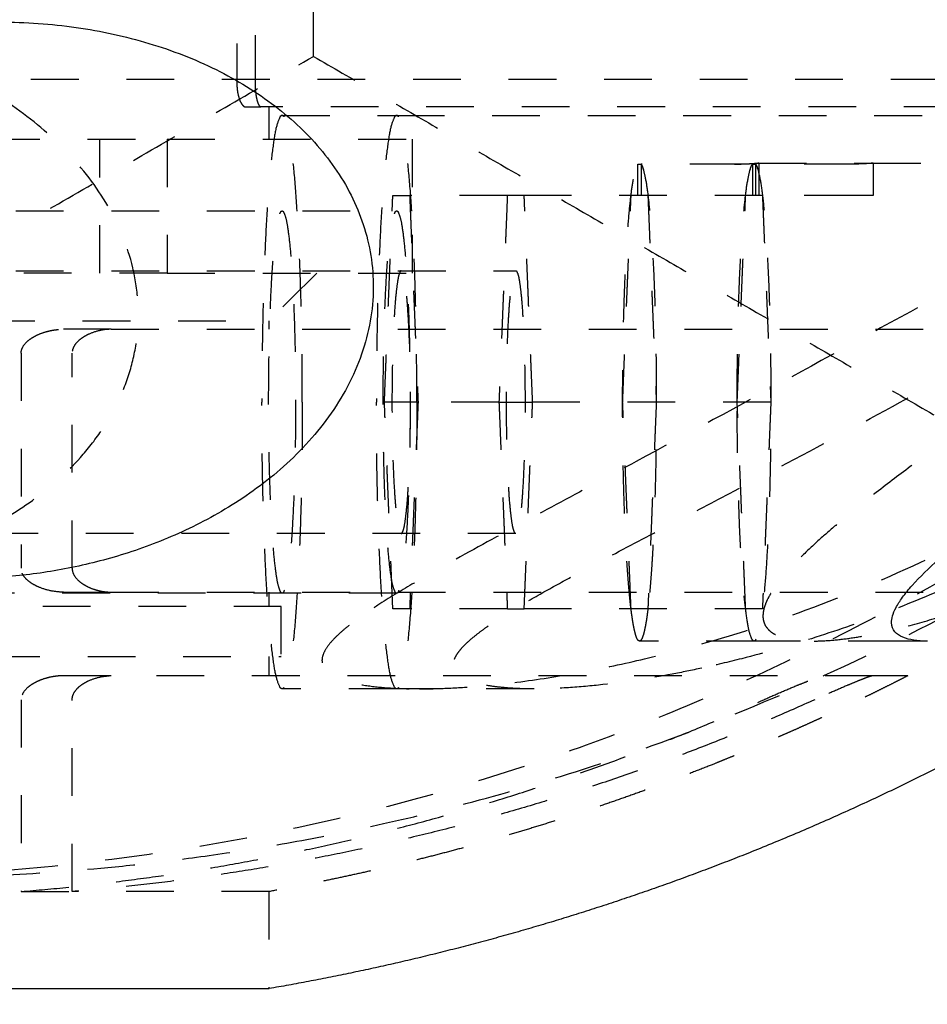
# Model space of a CAD drawing. Units: centimetres. Extents: x -420 to 280, y -263 to 214.
# Drawn here: x 131 to 134, y -10 to -6 of the extents above; entities that cross this region are included whole.
import ezdxf

# ---------------------------------------------------------------- set-up
doc = ezdxf.new("R2010")
doc.units = ezdxf.units.CM
doc.linetypes.add('Przerywane', pattern=[1, 0.5, -0.5])
doc.linetypes.add('Ukryte', pattern=[0.4, 0.2, -0.2])
for name, color, linetype, true_color in [('Domyslna', 7, 'Continuous', 0x000000), ('Make2D$Adnotacja', 7, 'Continuous', 0x000000), ('Make2D$Ukryte$Krzywe', 7, 'Ukryte', 0x8c8c8c), ('Make2D$Widoczne$Krzywe', 7, 'Continuous', 0x000000)]:
    doc.layers.add(name, color=color, linetype=linetype, true_color=true_color)
doc.styles.add('Arial Normalny', font='arial.ttf')
doc.dimstyles.new('Domyślny', dxfattribs={"dimscale": 1.1, "dimtxt": 20, "dimasz": 10, "dimexe": 5, "dimexo": 5, "dimgap": 2.5, "dimtad": 1, "dimtoh": 1, "dimdec": 0, "dimzin": 1, "dimdsep": 46, "dimtxsty": 'Arial Normalny', "dimcen": 5, "dimazin": 1, "dimtfac": 1, "dimtdec": 4, "dimtix": 1, "dimtofl": 0, "dimtmove": 1, "dimatfit": 3, "dimfxl": 10, "dimtolj": 1, "dimtzin": 1, "dimarcsym": 0})

# ---------------------------------------------------------------- blocks, each defined once
blk = doc.blocks.new('*D2')
at = {"layer": 'Defpoints', "color": 0}
for p in [(271.665, 30.959), (121.665, -35.1307), (271.665, -35.1307)]:
    blk.add_point(p, dxfattribs=at)
at = {"layer": 'Make2D$Adnotacja', "color": 0, "lineweight": -2}
for p, q in [((121.665, -29.6307), (121.665, 36.459)), ((271.665, -29.6307), (271.665, 36.459)), ((132.665, 30.959), (260.665, 30.959))]:
    blk.add_line(p, q, dxfattribs=at)
at = {"layer": 'Make2D$Adnotacja', "color": 0}
for points in [[(132.665, 32.7924), (132.665, 29.1257), (121.665, 30.959)], [(260.665, 29.1257), (260.665, 32.7924), (271.665, 30.959)]]:
    blk.add_solid(points, dxfattribs=at)
at = {"layer": 'Make2D$Adnotacja', "color": 0, "insert": (196.665, 39.3245), "char_height": 11, "attachment_point": 5, "style": 'Arial Normalny'}
blk.add_mtext('\\A1;150', dxfattribs=at)
blk = doc.blocks.new('*D5')
at = {"layer": 'Defpoints', "color": 0}
for p in [(-353.9698, 209.2275), (246.52, 209.2275), (246.52, -257.0271)]:
    blk.add_point(p, dxfattribs=at)
at = {"layer": 'Make2D$Adnotacja', "color": 0, "lineweight": -2}
for p, q in [((-353.9698, 203.7275), (-353.9698, -262.5271)), ((246.52, 203.7275), (246.52, -262.5271)), ((-342.9698, -257.0271), (235.52, -257.0271))]:
    blk.add_line(p, q, dxfattribs=at)
at = {"layer": 'Make2D$Adnotacja', "color": 0}
for points in [[(-342.9698, -255.1938), (-342.9698, -258.8605), (-353.9698, -257.0271)], [(235.52, -258.8605), (235.52, -255.1938), (246.52, -257.0271)]]:
    blk.add_solid(points, dxfattribs=at)
at = {"layer": 'Make2D$Adnotacja', "color": 0, "insert": (-53.7249, -248.6616), "char_height": 11, "attachment_point": 5, "style": 'Arial Normalny'}
blk.add_mtext('\\A1;600', dxfattribs=at)
blk = doc.blocks.new('*D9')
at = {"layer": 'Defpoints', "color": 0}
for p in [(271.665, 30.959), (121.665, -35.1307), (271.665, -35.1307)]:
    blk.add_point(p, dxfattribs=at)
at = {"layer": 'Domyslna', "color": 0, "lineweight": -2}
for p, q in [((121.665, -29.6307), (121.665, 36.459)), ((271.665, -29.6307), (271.665, 36.459)), ((132.665, 30.959), (260.665, 30.959))]:
    blk.add_line(p, q, dxfattribs=at)
at = {"layer": 'Domyslna', "color": 0}
for points in [[(132.665, 32.7924), (132.665, 29.1257), (121.665, 30.959)], [(260.665, 29.1257), (260.665, 32.7924), (271.665, 30.959)]]:
    blk.add_solid(points, dxfattribs=at)
at = {"layer": 'Domyslna', "color": 0, "insert": (196.665, 39.3245), "char_height": 11, "attachment_point": 5, "style": 'Arial Normalny'}
blk.add_mtext('\\A1;150', dxfattribs=at)
blk = doc.blocks.new('*D12')
at = {"layer": 'Defpoints', "color": 0}
for p in [(-353.9698, 209.2275), (246.52, 209.2275), (246.52, -257.0271)]:
    blk.add_point(p, dxfattribs=at)
at = {"layer": 'Domyslna', "color": 0, "lineweight": -2}
for p, q in [((-353.9698, 203.7275), (-353.9698, -262.5271)), ((246.52, 203.7275), (246.52, -262.5271)), ((-342.9698, -257.0271), (235.52, -257.0271))]:
    blk.add_line(p, q, dxfattribs=at)
at = {"layer": 'Domyslna', "color": 0}
for points in [[(-342.9698, -255.1938), (-342.9698, -258.8605), (-353.9698, -257.0271)], [(235.52, -258.8605), (235.52, -255.1938), (246.52, -257.0271)]]:
    blk.add_solid(points, dxfattribs=at)
at = {"layer": 'Domyslna', "color": 0, "insert": (-53.7249, -248.6616), "char_height": 11, "attachment_point": 5, "style": 'Arial Normalny'}
blk.add_mtext('\\A1;600', dxfattribs=at)

msp = doc.modelspace()

# ---------------------------------------------------------------- linework, layer by layer
at = {"layer": 'Make2D$Ukryte$Krzywe', "color": 18, "lineweight": -3, "true_color": 0x000000}
for points in [[(131.74, -5.7244), (131.74, 0.1098), (131.74, 5.944)], [(126.4829, -8.7595), (129.1115, -7.242), (131.74, -5.7244)], [(131.74, -5.7244), (133.671, -6.8392), (135.6019, -7.954)]]:
    msp.add_open_spline(points, degree=2, dxfattribs=at)
at = {"layer": 'Make2D$Ukryte$Krzywe', "color": 1, "lineweight": -3, "true_color": 0xff0000}
for points, degree in [([(131.4195, -5.2708), (131.4195, -5.5535), (131.4195, -5.8362)], 2), ([(131.4971, -5.8362), (131.4971, -5.5535), (131.4971, -5.2708)], 2), ([(137.2123, -5.9362), (134.3665, -5.9362), (131.5208, -5.9362)], 2), ([(131.5538, -5.9362), (131.5538, -6.0037), (131.5538, -6.0712)], 2), ([(131.609, -5.9712), (131.8487, -5.9712), (132.0883, -5.9712)], 2), ([(132.0886, -5.9712), (134.3295, -5.9712), (136.5705, -5.9712)], 2), ([(129.9948, -6.0712), (130.5613, -6.0712), (131.1278, -6.0712)], 2), ([(130.8457, -6.6312), (130.8457, -6.3512), (130.8457, -6.0712)], 2), ([(131.1278, -6.0712), (131.1278, -6.3512), (131.1278, -6.6312)], 2), ([(132.1538, -6.0712), (132.1538, -6.3512), (132.1538, -6.6312)], 2), ([(133.0989, -6.3062), (133.0989, -6.2407), (133.0989, -6.1752)], 2), ([(133.0989, -6.1752), (133.1056, -6.1752), (133.1123, -6.1752)], 2), ([(133.5163, -6.1762), (133.3143, -6.1762), (133.1123, -6.1762)], 2), ([(133.1123, -6.1762), (133.1123, -6.2412), (133.1123, -6.3062)], 2), ([(133.5778, -6.1762), (133.5778, -6.2412), (133.5778, -6.3062)], 2), ([(133.5778, -6.1762), (133.5844, -6.1762), (133.5909, -6.1762)], 2), ([(133.9952, -6.1752), (133.7932, -6.1752), (133.5912, -6.1752)], 2), ([(133.5912, -6.1764), (133.5912, -6.2413), (133.5912, -6.3062)], 2), ([(133.6046, -6.1712), (133.6046, -6.2387), (133.6046, -6.3062)], 2), ([(133.6047, -6.1712), (133.8441, -6.1712), (134.0836, -6.1712)], 2), ([(134.0835, -6.1712), (135.4658, -6.1712), (136.8482, -6.1712)], 2), ([(134.0835, -6.1712), (134.0835, -6.2387), (134.0835, -6.3062)], 2), ([(132.0373, -7.1712), (132.0549, -6.7387), (132.0725, -6.3062)], 2), ([(132.0725, -6.3062), (132.1078, -6.3062), (132.143, -6.3062)], 2), ([(132.143, -6.3062), (132.1606, -6.7387), (132.1782, -7.1712)], 2), ([(132.552, -6.3062), (132.3475, -6.3062), (132.143, -6.3062)], 2), ([(132.5521, -6.3062), (132.5345, -6.7387), (132.5169, -7.1712)], 2), ([(132.6226, -6.3062), (132.5873, -6.3062), (132.5521, -6.3062)], 2), ([(132.6578, -7.1712), (132.6402, -6.7387), (132.6226, -6.3062)], 2), ([(133.6201, -6.3062), (133.1213, -6.3062), (132.6226, -6.3062)], 2), ([(133.0348, -7.1712), (133.0524, -6.7387), (133.0701, -6.3062)], 2), ([(133.1405, -6.3062), (133.1581, -6.7387), (133.1757, -7.1712)], 2), ([(133.5144, -7.1707), (133.532, -6.7384), (133.5496, -6.3062)], 2), ([(133.6201, -6.3062), (133.6377, -6.7387), (133.6553, -7.1712)], 2), ([(133.9952, -6.3062), (133.8076, -6.3062), (133.6201, -6.3062)], 2), ([(130.0943, -6.3712), (131.0914, -6.3712), (132.0886, -6.3712)], 2), ([(131.1278, -6.6312), (130.5613, -6.6312), (129.9948, -6.6312)], 2), ([(130.0941, -6.6212), (131.3407, -6.6212), (132.5873, -6.6212)], 2), ([(131.7538, -6.6312), (131.6871, -6.6978), (131.6204, -6.7645), (131.5538, -6.8312)], 3), ([(131.5538, -6.8312), (131.5538, -6.8488), (131.5538, -6.8664)], 2), ([(130.8934, -6.8664), (133.5706, -6.8664), (136.2478, -6.8664)], 2), ([(130.5162, -6.9664), (130.5162, -7.4164), (130.5162, -7.8664)], 2), ([(130.7299, -7.8664), (130.7299, -7.4164), (130.7299, -6.9664)], 2), ([(132.0725, -8.0362), (132.0549, -7.6037), (132.0373, -7.1712)], 2), ([(132.178, -7.1712), (132.1077, -7.1712), (132.0373, -7.1712)], 2), ([(132.1782, -7.1712), (132.1606, -7.6037), (132.143, -8.0362)], 2), ([(132.5167, -7.1712), (132.3475, -7.1712), (132.1782, -7.1712)], 2), ([(132.5169, -7.1712), (132.5345, -7.6037), (132.5521, -8.0362)], 2), ([(132.5169, -7.1712), (132.5873, -7.1712), (132.6577, -7.1712)], 2), ([(132.6226, -8.0362), (132.6402, -7.6037), (132.6578, -7.1712)], 2), ([(133.6553, -7.1712), (133.1565, -7.1712), (132.6578, -7.1712)], 2), ([(133.07, -8.0361), (133.0524, -7.6036), (133.0348, -7.1712)], 2), ([(133.1757, -7.1712), (133.1581, -7.6037), (133.1405, -8.0362)], 2), ([(133.5496, -8.0362), (133.532, -7.6037), (133.5144, -7.1712)], 2), ([(133.6553, -7.1712), (133.6377, -7.6037), (133.6201, -8.0362)], 2), ([(132.5873, -7.7212), (131.3404, -7.7212), (130.0936, -7.7212)], 2), ([(132.0886, -7.9712), (131.0911, -7.9712), (130.0936, -7.9712)], 2), ([(130.8934, -7.9664), (132.8152, -7.9664), (134.7371, -7.9664)], 2), ([(131.5538, -7.9664), (131.5538, -7.9963), (131.5538, -8.0262)], 2), ([(131.6038, -8.0262), (131.6038, -8.1312), (131.6038, -8.2362)], 2), ([(132.143, -8.0362), (132.1078, -8.0362), (132.0725, -8.0362)], 2), ([(132.5523, -8.0362), (132.3476, -8.0362), (132.143, -8.0362)], 2), ([(132.5521, -8.0362), (132.5873, -8.0362), (132.6226, -8.0362)], 2), ([(133.6201, -8.0362), (133.1213, -8.0362), (132.6226, -8.0362)], 2), ([(133.5848, -8.1712), (133.345, -8.1712), (133.1053, -8.1712)], 2), ([(134.1796, -8.1712), (133.8822, -8.1712), (133.5848, -8.1712)], 2), ([(131.5538, -8.2362), (131.5538, -8.2763), (131.5538, -8.3164)], 2), ([(134.0829, -8.3164), (132.4882, -8.3164), (130.8934, -8.3164)], 2), ([(132.088, -8.3712), (131.8485, -8.3712), (131.609, -8.3712)], 2), ([(132.6639, -8.3712), (132.3763, -8.3712), (132.0886, -8.3712)], 2), ([(130.5162, -8.4164), (130.5162, -8.8179), (130.5162, -9.2195)], 2), ([(130.7299, -9.2195), (130.7299, -8.8179), (130.7299, -8.4164)], 2), ([(131.5538, -9.2195), (131.5538, -9.4225), (131.5538, -9.6256)], 2)]:
    msp.add_open_spline(points, degree=degree, dxfattribs=at)
for points, knots in [([(129.637, -7.9022), (129.6491, -7.9012), (129.6612, -7.9001), (129.7494, -7.8912), (129.8256, -7.8796), (129.978, -7.8475), (130.0542, -7.8271), (130.206, -7.7758), (130.2818, -7.7448), (130.4318, -7.6696), (130.5056, -7.6255), (130.6479, -7.5203), (130.7156, -7.4597), (130.8067, -7.3545), (130.835, -7.3173), (130.8864, -7.2388), (130.9094, -7.1975), (130.9487, -7.112), (130.965, -7.0675), (130.9898, -6.9772), (130.9984, -6.9309), (131.0075, -6.8383), (131.0081, -6.7919), (131.0016, -6.6993), (130.9945, -6.6536), (130.9624, -6.5187), (130.9267, -6.432), (130.8325, -6.2693), (130.7738, -6.1929), (130.6386, -6.0526), (130.563, -5.9892), (130.3965, -5.8743), (130.3073, -5.8239), (130.1174, -5.7361), (130.0187, -5.6996), (129.8131, -5.6404), (129.7085, -5.6183), (129.4945, -5.5884), (129.3875, -5.581), (129.2798, -5.581)], [-49.025127, -49.025127, -49.025127, -49.025127, -48.513909, -48.513909, -45.28348, -45.28348, -42.052528, -42.052528, -38.821575, -38.821575, -35.588961, -35.588961, -32.356348, -32.356348, -30.739693, -30.739693, -29.123039, -29.123039, -27.506385, -27.506385, -25.889731, -25.889731, -24.274594, -24.274594, -22.659458, -22.659458, -19.429184, -19.429184, -16.194874, -16.194874, -12.960564, -12.960564, -9.720103, -9.720103, -6.479642, -6.479642, -3.239821, -3.239821, 0, 0, 0, 0]), ([(129.9948, -9.1605), (130.1297, -9.1605), (130.2644, -9.1577), (130.5451, -9.1454), (130.691, -9.1359), (130.9292, -9.114), (131.0119, -9.1054), (131.1864, -9.0847), (131.2782, -9.0725), (131.4745, -9.0432), (131.5789, -9.026), (131.8048, -8.9843), (131.9262, -8.9597), (132.1918, -8.8996), (132.336, -8.864), (132.6531, -8.7759), (132.8247, -8.7239), (133.2029, -8.5948), (133.4073, -8.5184), (133.8448, -8.3339), (134.0779, -8.2257), (134.5597, -7.9743), (134.8083, -7.8311), (135.3051, -7.5112), (135.5542, -7.3339), (136.04, -6.9496), (136.2765, -6.7429), (136.7326, -6.3009), (136.9505, -6.0672), (137.1573, -5.8212)], [0, 0, 0, 0, 10.213109, 10.213109, 20.426357, 20.426357, 25.533132, 25.533132, 30.639908, 30.639908, 35.746834, 35.746834, 40.853761, 40.853761, 45.966074, 45.966074, 51.078386, 51.078386, 56.192502, 56.192502, 61.306618, 61.306618, 66.413746, 66.413746, 71.520874, 71.520874, 76.633602, 76.633602, 81.74633, 81.74633, 81.74633, 81.74633]), ([(131.4195, -5.8362), (131.4195, -5.8446), (131.42, -5.853), (131.4218, -5.8697), (131.4231, -5.8781), (131.4271, -5.8949), (131.4296, -5.9033), (131.4352, -5.9158), (131.4373, -5.92), (131.4417, -5.9263), (131.4433, -5.9284), (131.4465, -5.9315), (131.4477, -5.9325), (131.45, -5.934), (131.4509, -5.9345), (131.4525, -5.9353), (131.4532, -5.9355), (131.4548, -5.9359), (131.4557, -5.9362), (131.4573, -5.9362)], [-0.001597579, -0.001597579, -0.001597579, -0.001597579, -0.001198207, -0.001198207, -0.000798849, -0.000798849, -0.000399514, -0.000399514, -0.000199829, -0.000199829, -0.000099915, -0.000099915, -0.000049957, -0.000049957, -0.000024979, -0.000024979, -0.000012489, -0.000012489, 0, 0, 0, 0]), ([(131.5208, -5.9362), (131.5198, -5.9362), (131.5193, -5.9359), (131.5183, -5.9355), (131.518, -5.9353), (131.5169, -5.9345), (131.5164, -5.934), (131.515, -5.9325), (131.5143, -5.9315), (131.5123, -5.9284), (131.5113, -5.9263), (131.5086, -5.92), (131.5072, -5.9158), (131.5036, -5.9033), (131.502, -5.8949), (131.4995, -5.8781), (131.4986, -5.8697), (131.4974, -5.853), (131.4971, -5.8446), (131.4971, -5.8362)], [-0.001597536, -0.001597536, -0.001597536, -0.001597536, -0.001585045, -0.001585045, -0.001572554, -0.001572554, -0.001547572, -0.001547572, -0.001497608, -0.001497608, -0.001397679, -0.001397679, -0.001198025, -0.001198025, -0.000798702, -0.000798702, -0.000399368, -0.000399368, 0, 0, 0, 0]), ([(136.0885, -5.9712), (136.0735, -5.9713), (136.0579, -5.9721), (136.0065, -5.9771), (135.9688, -5.9838), (135.8485, -6.0119), (135.76, -6.0411), (135.5724, -6.1133), (135.4742, -6.1559), (135.2704, -6.2503), (135.1659, -6.3016), (134.9526, -6.4098), (134.8445, -6.4664), (134.626, -6.5826), (134.5159, -6.6421), (134.1844, -6.8225), (133.9624, -6.945), (133.5225, -7.186), (133.3048, -7.3045), (132.9851, -7.4771), (132.8796, -7.5338), (132.6716, -7.6459), (132.569, -7.7012), (132.367, -7.8115), (132.2679, -7.8663), (132.122, -7.9514), (132.0741, -7.9801), (132.0033, -8.0253), (131.9799, -8.0406), (131.9339, -8.0723), (131.9114, -8.0886), (131.8895, -8.1058)], [-0.11196, -0.11196, -0.11196, -0.11196, -0.11108351, -0.11108351, -0.10920105, -0.10920105, -0.10543614, -0.10543614, -0.1016686, -0.1016686, -0.09790107, -0.09790107, -0.09413634, -0.09413634, -0.09037162, -0.09037162, -0.08284366, -0.08284366, -0.07531549, -0.07531549, -0.07155149, -0.07155149, -0.06778749, -0.06778749, -0.06402301, -0.06402301, -0.06214077, -0.06214077, -0.06119965, -0.06119965, -0.06025853, -0.06025853, -0.06025853, -0.06025853]), ([(136.5705, -5.9712), (136.5721, -5.9712), (136.5736, -5.9712), (136.586, -5.9714), (136.5966, -5.9724), (136.6173, -5.9766), (136.6275, -5.9799), (136.6421, -5.9883), (136.6468, -5.9917), (136.6559, -6.0005), (136.6602, -6.0059), (136.666, -6.0174), (136.6678, -6.0218), (136.6709, -6.0328), (136.6722, -6.0393), (136.6729, -6.0534), (136.673, -6.0589), (136.6721, -6.0721), (136.6711, -6.0802), (136.6666, -6.1038), (136.6624, -6.1177), (136.6545, -6.1407), (136.6506, -6.1504), (136.643, -6.1685), (136.6392, -6.1768), (136.628, -6.2003), (136.6207, -6.2142), (136.6062, -6.2402), (136.5991, -6.2524), (136.5849, -6.2756), (136.5779, -6.2867), (136.557, -6.3188), (136.5432, -6.3387), (136.5159, -6.3768), (136.5023, -6.3949), (136.4753, -6.43), (136.4619, -6.4469), (136.4219, -6.4961), (136.3954, -6.5271), (136.3428, -6.5866), (136.3166, -6.6151), (136.2645, -6.6704), (136.2386, -6.6971), (136.161, -6.7748), (136.1096, -6.8238), (136.0073, -6.9175), (135.9564, -6.9623), (135.8042, -7.0915), (135.7033, -7.1709), (135.5026, -7.3197), (135.4026, -7.389), (135.2033, -7.5193), (135.104, -7.5802), (134.9059, -7.6946), (134.807, -7.7481), (134.6098, -7.8482), (134.5113, -7.8949), (134.3148, -7.9818), (134.2168, -8.022), (134.0209, -8.0962), (133.9231, -8.1302), (133.7279, -8.1922), (133.6305, -8.2201), (133.4774, -8.2591), (133.4216, -8.2723), (133.366, -8.2844)], [-0.11127719, -0.11127719, -0.11127719, -0.11127719, -0.11119779, -0.11119779, -0.11065966, -0.11065966, -0.11012153, -0.11012153, -0.10985247, -0.10985247, -0.1095834, -0.1095834, -0.10944887, -0.10944887, -0.10931434, -0.10931434, -0.10924707, -0.10924707, -0.10917981, -0.10917981, -0.10904527, -0.10904527, -0.10891074, -0.10891074, -0.10877621, -0.10877621, -0.10850715, -0.10850715, -0.10823808, -0.10823808, -0.10796902, -0.10796902, -0.10743089, -0.10743089, -0.10689276, -0.10689276, -0.10635463, -0.10635463, -0.10527837, -0.10527837, -0.10420212, -0.10420212, -0.10312586, -0.10312586, -0.1009737, -0.1009737, -0.09882153, -0.09882153, -0.09451721, -0.09451721, -0.09021291, -0.09021291, -0.08590862, -0.08590862, -0.08160433, -0.08160433, -0.07730004, -0.07730004, -0.07299575, -0.07299575, -0.06869146, -0.06869146, -0.06438717, -0.06438717, -0.06191948, -0.06191948, -0.06191948, -0.06191948]), ([(133.5029, -6.1752), (133.5153, -6.1752), (133.5279, -6.175), (133.5515, -6.1742), (133.5625, -6.1737), (133.5813, -6.1726), (133.589, -6.172), (133.5994, -6.1714), (133.6026, -6.1712), (133.6039, -6.1712)], [-0.002971171, -0.002971171, -0.002971171, -0.002971171, -0.002599808, -0.002599808, -0.002228371, -0.002228371, -0.001856946, -0.001856946, -0.001535402, -0.001535402, -0.001535402, -0.001535402]), ([(133.6046, -6.1712), (133.6046, -6.1714), (133.603, -6.1717), (133.5958, -6.1726), (133.5895, -6.1732), (133.5732, -6.1744), (133.5632, -6.175), (133.541, -6.1759), (133.5287, -6.1762), (133.5163, -6.1762)], [-0.001418963, -0.001418963, -0.001418963, -0.001418963, -0.001114169, -0.001114169, -0.000742778, -0.000742778, -0.000371389, -0.000371389, 0, 0, 0, 0]), ([(134.0835, -6.1712), (134.0835, -6.1712), (134.0818, -6.1714), (134.0747, -6.1721), (134.0684, -6.1726), (134.0521, -6.1736), (134.0421, -6.1742), (134.0198, -6.175), (134.0076, -6.1752), (133.9952, -6.1752)], [-0.001418917, -0.001418917, -0.001418917, -0.001418917, -0.001114376, -0.001114376, -0.000742925, -0.000742925, -0.000371463, -0.000371463, 0, 0, 0, 0]), ([(132.6639, -8.3712), (132.6243, -8.3712), (132.5848, -8.37), (132.526, -8.3652), (132.5065, -8.3631), (132.4676, -8.3574), (132.4483, -8.3538), (132.4197, -8.3466), (132.4101, -8.3438), (132.3913, -8.3373), (132.382, -8.3336), (132.3682, -8.3266), (132.3636, -8.3241), (132.3547, -8.3183), (132.3502, -8.315), (132.3416, -8.3072), (132.3374, -8.3027), (132.3317, -8.2933), (132.3299, -8.2897), (132.3276, -8.2824), (132.3269, -8.2797), (132.3261, -8.2722), (132.3259, -8.2668), (132.3283, -8.2534), (132.3302, -8.2483), (132.3334, -8.2404), (132.3351, -8.2372), (132.3398, -8.2284), (132.343, -8.2237), (132.3522, -8.2107), (132.3582, -8.2038), (132.3759, -8.1844), (132.3874, -8.1738), (132.4103, -8.154), (132.4217, -8.145), (132.4442, -8.1278), (132.4554, -8.1197), (132.4889, -8.0961), (132.511, -8.0816), (132.5551, -8.0535), (132.577, -8.0401), (132.6426, -8.001), (132.6861, -7.9762), (132.7729, -7.928), (132.8161, -7.9045), (132.9023, -7.8581), (132.9453, -7.8352), (133.0741, -7.7673), (133.1597, -7.7226), (133.3304, -7.6335), (133.4155, -7.589), (133.6702, -7.4553), (133.8393, -7.3654), (134.1759, -7.1837), (134.3435, -7.0918), (134.6771, -6.9067), (134.8432, -6.8134), (135.0908, -6.6741), (135.1731, -6.6278), (135.3372, -6.5357), (135.4189, -6.49), (135.5818, -6.3999), (135.6628, -6.3555), (135.8242, -6.269), (135.9045, -6.2268), (135.9842, -6.1868)], [-0.05147429, -0.05147429, -0.05147429, -0.05147429, -0.04986177, -0.04986177, -0.04905551, -0.04905551, -0.04824925, -0.04824925, -0.04784611, -0.04784611, -0.04744298, -0.04744298, -0.04724142, -0.04724142, -0.04703985, -0.04703985, -0.04683829, -0.04683829, -0.0467375, -0.0467375, -0.04668711, -0.04668711, -0.04663672, -0.04663672, -0.04658633, -0.04658633, -0.04653594, -0.04653594, -0.04643516, -0.04643516, -0.04623359, -0.04623359, -0.04583046, -0.04583046, -0.04542733, -0.04542733, -0.0450242, -0.0450242, -0.04422019, -0.04422019, -0.04341619, -0.04341619, -0.04180818, -0.04180818, -0.04020017, -0.04020017, -0.03859216, -0.03859216, -0.03537615, -0.03537615, -0.03216014, -0.03216014, -0.02572811, -0.02572811, -0.01929608, -0.01929608, -0.01286406, -0.01286406, -0.00964804, -0.00964804, -0.00643203, -0.00643203, -0.00321601, -0.00321601, 0, 0, 0, 0]), ([(132.1844, -8.3712), (132.2282, -8.3712), (132.2719, -8.3699), (132.3591, -8.3657), (132.4026, -8.3626), (132.5329, -8.3512), (132.6196, -8.3405), (132.7927, -8.3144), (132.8791, -8.2989), (133.0516, -8.2635), (133.1377, -8.2436), (133.3958, -8.1775), (133.5675, -8.125), (133.91, -8.0034), (134.0808, -7.9342), (134.4213, -7.7777), (134.591, -7.6904), (134.8445, -7.5439), (134.9288, -7.4925), (135.0969, -7.3837), (135.1807, -7.3265), (135.3477, -7.2052), (135.4309, -7.1411), (135.555, -7.0388), (135.5962, -7.0036), (135.6784, -6.9309), (135.7194, -6.8932), (135.8009, -6.815), (135.8415, -6.7744), (135.9221, -6.6893), (135.9621, -6.6448), (136.0215, -6.5737), (136.0412, -6.5494), (136.0803, -6.4986), (136.0997, -6.4723), (136.1379, -6.4168), (136.1568, -6.3877), (136.1845, -6.3405), (136.1937, -6.3241), (136.2115, -6.2895), (136.2203, -6.2713), (136.2287, -6.2514)], [-0.05043177, -0.05043177, -0.05043177, -0.05043177, -0.04885577, -0.04885577, -0.04727978, -0.04727978, -0.0441278, -0.0441278, -0.04097582, -0.04097582, -0.03782384, -0.03782384, -0.03151989, -0.03151989, -0.02521593, -0.02521593, -0.01891198, -0.01891198, -0.01576, -0.01576, -0.01260802, -0.01260802, -0.00945604, -0.00945604, -0.00788005, -0.00788005, -0.00630406, -0.00630406, -0.00472804, -0.00472804, -0.00315203, -0.00315203, -0.00236402, -0.00236402, -0.00157601, -0.00157601, -0.00078801, -0.00078801, -0.000394, -0.000394, 0, 0, 0, 0]), ([(130.5162, -6.9664), (130.5162, -6.9579), (130.5184, -6.9494), (130.5274, -6.9324), (130.5342, -6.9239), (130.5488, -6.9112), (130.5544, -6.907), (130.5677, -6.8986), (130.5752, -6.8943), (130.5934, -6.8859), (130.6038, -6.8817), (130.6248, -6.8755), (130.6327, -6.8734), (130.6481, -6.8704), (130.6538, -6.8694), (130.665, -6.868), (130.6691, -6.8675), (130.6794, -6.8667), (130.6854, -6.8664), (130.6939, -6.8664)], [0, 0, 0, 0, 0.000599955, 0.000599955, 0.001199843, 0.001199843, 0.001499783, 0.001499783, 0.001799716, 0.001799716, 0.002099648, 0.002099648, 0.002250049, 0.002250049, 0.002325249, 0.002325249, 0.002362849, 0.002362849, 0.002400449, 0.002400449, 0.002400449, 0.002400449]), ([(130.8934, -6.8664), (130.8795, -6.8664), (130.8626, -6.868), (130.8289, -6.8754), (130.8121, -6.8812), (130.7907, -6.8911), (130.783, -6.8952), (130.7684, -6.9046), (130.7613, -6.91), (130.7484, -6.9224), (130.7421, -6.9297), (130.7329, -6.9466), (130.7299, -6.9561), (130.7299, -6.9664)], [0, 0, 0, 0, 0.000565509, 0.000565509, 0.001131557, 0.001131557, 0.001452949, 0.001452949, 0.001773468, 0.001773468, 0.002076159, 0.002076159, 0.002372268, 0.002372268, 0.002372268, 0.002372268]), ([(134.5705, -7.2041), (134.566, -7.2072), (134.5614, -7.2104), (134.4536, -7.2854), (134.3508, -7.3586), (134.1978, -7.4719), (134.147, -7.5103), (134.0459, -7.5889), (133.9955, -7.6292), (133.9206, -7.6921), (133.8957, -7.7135), (133.8461, -7.7577), (133.8215, -7.7804), (133.7727, -7.8279), (133.7485, -7.8527), (133.7128, -7.8931), (133.701, -7.9071), (133.6778, -7.9371), (133.6664, -7.9529), (133.65, -7.98), (133.6447, -7.9896), (133.6371, -8.0058), (133.6346, -8.0114), (133.6299, -8.0238), (133.6277, -8.0305), (133.6249, -8.0422), (133.624, -8.0464), (133.6227, -8.0558), (133.6222, -8.0611), (133.6223, -8.0737), (133.6231, -8.0807), (133.626, -8.0924), (133.628, -8.0975), (133.6337, -8.1095), (133.6376, -8.1146), (133.6454, -8.1234), (133.6492, -8.1269), (133.6605, -8.1361), (133.668, -8.1405), (133.6827, -8.1479), (133.6901, -8.1509), (133.7119, -8.1584), (133.7262, -8.1617), (133.7548, -8.1667), (133.7689, -8.1684), (133.7972, -8.1705), (133.8112, -8.171), (133.8261, -8.1712), (133.827, -8.1712), (133.8278, -8.1712)], [0.04521244, 0.04521244, 0.04521244, 0.04521244, 0.04540096, 0.04540096, 0.04969601, 0.04969601, 0.05184354, 0.05184354, 0.05399107, 0.05399107, 0.05506598, 0.05506598, 0.0561409, 0.0561409, 0.05721581, 0.05721581, 0.05775327, 0.05775327, 0.05829072, 0.05829072, 0.05855945, 0.05855945, 0.05869382, 0.05869382, 0.05882818, 0.05882818, 0.05889536, 0.05889536, 0.05896255, 0.05896255, 0.05902973, 0.05902973, 0.05909691, 0.05909691, 0.05923127, 0.05923127, 0.05936564, 0.05936564, 0.05963437, 0.05963437, 0.0599031, 0.0599031, 0.06044055, 0.06044055, 0.06097801, 0.06097801, 0.06151547, 0.06151547, 0.0615489, 0.0615489, 0.0615489, 0.0615489]), ([(133.8368, -8.1712), (133.8609, -8.171), (133.8849, -8.1698), (133.9365, -8.1655), (133.9642, -8.1623), (134.0193, -8.1543), (134.0468, -8.1495), (134.129, -8.1336), (134.1836, -8.1207), (134.2925, -8.0915), (134.3468, -8.0751), (134.455, -8.0396), (134.509, -8.0203), (134.6707, -7.9587), (134.7781, -7.9125), (134.992, -7.8104), (135.0985, -7.7546), (135.3108, -7.6333), (135.4165, -7.5678), (135.627, -7.426), (135.7317, -7.3498), (135.8357, -7.267)], [0.06166338, 0.06166338, 0.06166338, 0.06166338, 0.06259038, 0.06259038, 0.06366613, 0.06366613, 0.06474187, 0.06474187, 0.06689336, 0.06689336, 0.06904484, 0.06904484, 0.07119633, 0.07119633, 0.07549929, 0.07549929, 0.07980225, 0.07980225, 0.08410521, 0.08410521, 0.08840817, 0.08840817, 0.08840817, 0.08840817]), ([(130.6939, -7.9664), (130.6786, -7.9664), (130.66, -7.9648), (130.6232, -7.9574), (130.605, -7.9516), (130.5818, -7.9417), (130.5735, -7.9376), (130.5576, -7.9281), (130.55, -7.9228), (130.5361, -7.9104), (130.5294, -7.9031), (130.5195, -7.8862), (130.5162, -7.8766), (130.5162, -7.8664)], [0, 0, 0, 0, 0.000565509, 0.000565509, 0.001131557, 0.001131557, 0.001452949, 0.001452949, 0.001773468, 0.001773468, 0.002076159, 0.002076159, 0.002372268, 0.002372268, 0.002372268, 0.002372268]), ([(130.7299, -7.8664), (130.7299, -7.8749), (130.7319, -7.8834), (130.7403, -7.9004), (130.7466, -7.9088), (130.7602, -7.9215), (130.7654, -7.9258), (130.7776, -7.9342), (130.7846, -7.9384), (130.8014, -7.9469), (130.811, -7.9511), (130.8303, -7.9573), (130.8375, -7.9594), (130.8517, -7.9624), (130.8569, -7.9634), (130.8671, -7.9648), (130.8709, -7.9652), (130.8803, -7.966), (130.8858, -7.9664), (130.8934, -7.9664)], [0, 0, 0, 0, 0.000599955, 0.000599955, 0.001199843, 0.001199843, 0.001499783, 0.001499783, 0.001799716, 0.001799716, 0.002099648, 0.002099648, 0.002250049, 0.002250049, 0.002325249, 0.002325249, 0.002362849, 0.002362849, 0.002400449, 0.002400449, 0.002400449, 0.002400449]), ([(131.8895, -8.1058), (131.8765, -8.116), (131.864, -8.1263), (131.8401, -8.1478), (131.8285, -8.1591), (131.8078, -8.1819), (131.7988, -8.1936), (131.7851, -8.2158), (131.7805, -8.2265), (131.7757, -8.2456), (131.7755, -8.2541), (131.7779, -8.2693), (131.7804, -8.2759), (131.7908, -8.2937), (131.8009, -8.3027), (131.824, -8.3181), (131.8369, -8.3244), (131.8643, -8.3351), (131.8787, -8.3396), (131.9235, -8.3512), (131.9552, -8.3566), (132.0205, -8.3647), (132.0541, -8.3673), (132.1198, -8.3705), (132.1519, -8.3712), (132.1844, -8.3712)], [-0.06025853, -0.06025853, -0.06025853, -0.06025853, -0.05978788, -0.05978788, -0.05931723, -0.05931723, -0.05884657, -0.05884657, -0.05837592, -0.05837592, -0.05790527, -0.05790527, -0.05743462, -0.05743462, -0.05649332, -0.05649332, -0.05555202, -0.05555202, -0.05461072, -0.05461072, -0.05272812, -0.05272812, -0.05084579, -0.05084579, -0.04911742, -0.04911742, -0.04911742, -0.04911742]), ([(130.6939, -8.3164), (130.6854, -8.3164), (130.6794, -8.3167), (130.6691, -8.3175), (130.665, -8.318), (130.6538, -8.3194), (130.6481, -8.3204), (130.6327, -8.3234), (130.6248, -8.3255), (130.6038, -8.3317), (130.5934, -8.3359), (130.5752, -8.3443), (130.5677, -8.3486), (130.5544, -8.357), (130.5488, -8.3612), (130.5342, -8.3739), (130.5274, -8.3824), (130.5184, -8.3994), (130.5162, -8.4079), (130.5162, -8.4164)], [-0.002400449, -0.002400449, -0.002400449, -0.002400449, -0.002362849, -0.002362849, -0.002325249, -0.002325249, -0.002250049, -0.002250049, -0.002099648, -0.002099648, -0.001799716, -0.001799716, -0.001499783, -0.001499783, -0.001199843, -0.001199843, -0.000599955, -0.000599955, 0, 0, 0, 0]), ([(130.7299, -8.4164), (130.7299, -8.4061), (130.7329, -8.3966), (130.7421, -8.3797), (130.7484, -8.3724), (130.7613, -8.36), (130.7684, -8.3546), (130.783, -8.3452), (130.7907, -8.3411), (130.8121, -8.3312), (130.8289, -8.3254), (130.8626, -8.318), (130.8795, -8.3164), (130.8934, -8.3164)], [-0.002372268, -0.002372268, -0.002372268, -0.002372268, -0.002076159, -0.002076159, -0.001773468, -0.001773468, -0.001452949, -0.001452949, -0.001131557, -0.001131557, -0.000565509, -0.000565509, 0, 0, 0, 0]), ([(133.366, -8.2844), (133.3245, -8.2934), (133.2831, -8.3018), (133.1449, -8.3279), (133.0481, -8.3428), (132.9035, -8.3589), (132.8554, -8.3633), (132.7595, -8.3694), (132.7116, -8.3712), (132.6639, -8.3712)], [-0.06191948, -0.06191948, -0.06191948, -0.06191948, -0.06008288, -0.06008288, -0.05577859, -0.05577859, -0.05362644, -0.05362644, -0.05147429, -0.05147429, -0.05147429, -0.05147429]), ([(133.6263, -8.4164), (133.6479, -8.4067), (133.6715, -8.3962), (133.7188, -8.3758), (133.7424, -8.3659), (133.7753, -8.3525), (133.7866, -8.348), (133.8088, -8.3393), (133.8196, -8.3352), (133.8399, -8.3279), (133.8509, -8.3241), (133.8703, -8.3184), (133.8787, -8.3164), (133.8834, -8.3164)], [-0.003024918, -0.003024918, -0.003024918, -0.003024918, -0.002266126, -0.002266126, -0.001506994, -0.001506994, -0.001104658, -0.001104658, -0.000703361, -0.000703361, -0.000348274, -0.000348274, -0.000000207, -0.000000207, -0.000000207, -0.000000207]), ([(134.0829, -8.3164), (134.0799, -8.3164), (134.0729, -8.3184), (134.0561, -8.3241), (134.0461, -8.3279), (134.0275, -8.3352), (134.0174, -8.3393), (133.9964, -8.348), (133.9857, -8.3525), (133.9542, -8.3659), (133.9313, -8.3758), (133.885, -8.3962), (133.8616, -8.4067), (133.84, -8.4164)], [-0.002987993, -0.002987993, -0.002987993, -0.002987993, -0.002644092, -0.002644092, -0.002293188, -0.002293188, -0.001896245, -0.001896245, -0.001499262, -0.001499262, -0.000749727, -0.000749727, -0.000000482, -0.000000482, -0.000000482, -0.000000482])]:
    msp.add_open_spline(points, degree=3, knots=knots, dxfattribs=at)
for points, weights in [([(136.8752, -5.8212), (134.0685, -9.1605), (129.7127, -9.1605)], [1, 0.906737741384, 1]), ([(137.1573, -5.8212), (136.0266, -5.8212), (130.3794, -5.8212)], [1, 0.796342721974, 1]), ([(131.4573, -5.9362), (131.497, -5.9362), (131.5206, -5.9362)], [1, 0.994068516511, 0.993062093568]), ([(131.609, -5.9712), (131.5244, -5.9712), (131.5244, -7.1712)], [1, 0.707106781187, 1]), ([(131.6936, -7.1712), (131.6936, -5.9712), (131.609, -5.9712)], [1, 0.707106781187, 1]), ([(132.0886, -5.9712), (132.0039, -5.9712), (132.0039, -7.1712)], [1, 0.707106781187, 1]), ([(132.1732, -7.1712), (132.1732, -5.9712), (132.0886, -5.9712)], [1, 0.707106781187, 1]), ([(131.1278, -6.0712), (132.1538, -6.0712), (132.1538, -6.0712)], [1, 0.881451764995, 1]), ([(133.5143, -7.1712), (133.5143, -6.2666), (133.5778, -6.1762)], [0.980892977978, 0.734500605322, 1]), ([(134.0835, -6.3062), (134.0835, -6.3062), (133.9952, -6.3062)], [1, 0.731616289632, 1]), ([(131.1278, -6.6312), (132.1538, -6.6312), (132.1538, -6.6312)], [1, 0.881451764995, 1]), ([(129.9737, -6.8312), (131.5538, -6.8312), (131.5538, -6.8312)], [1, 0.721520361166, 0.97259145457]), ([(130.8935, -6.8664), (130.7984, -6.8664), (130.6939, -6.8664)], [0.967723028396, 0.981277678366, 1]), ([(131.609, -8.3712), (131.5244, -8.3712), (131.5244, -7.1712)], [1, 0.707106781187, 1]), ([(131.6936, -7.1712), (131.6936, -8.3712), (131.609, -8.3712)], [1, 0.707106781187, 1]), ([(132.0886, -8.3712), (132.0039, -8.3712), (132.0039, -7.1712)], [1, 0.707106781187, 1]), ([(132.1732, -7.1712), (132.1732, -8.3712), (132.0886, -8.3712)], [1, 0.707106781187, 1]), ([(130.6939, -7.9664), (130.7981, -7.9664), (130.893, -7.9664)], [1, 0.981327466392, 0.967795156349]), ([(131.6038, -8.0262), (131.6038, -8.0262), (129.9772, -8.0262)], [1, 0.731616289632, 1]), ([(133.1053, -8.1712), (133.0863, -8.1712), (133.07, -8.0368)], [1, 0.902810324192, 0.87378652436]), ([(133.1407, -8.0362), (133.1242, -8.1712), (133.1053, -8.1712)], [0.874280875796, 0.902921321803, 1]), ([(129.9949, -8.2362), (131.6038, -8.2362), (131.6038, -8.2362)], [0.996048164856, 0.733606972701, 1]), ([(130.8929, -8.3164), (130.798, -8.3164), (130.6939, -8.3164)], [0.967811465871, 0.981338717437, 1]), ([(134.2286, -8.3164), (134.2286, -8.3164), (134.0829, -8.3164)], [1, 0.991640827933, 1]), ([(130.5162, -9.2195), (132.1403, -9.0866), (133.6263, -8.4164)], [1, 0.985475601759, 1]), ([(133.84, -8.4164), (132.354, -9.0866), (130.7299, -9.2195)], [1, 0.985475601759, 1]), ([(130.5162, -9.2195), (130.6269, -9.2195), (130.7299, -9.2195)], [1, 0.980445539974, 0.9660773395]), ([(131.5538, -9.2195), (131.5538, -9.2195), (130.7299, -9.2195)], [0.981593851865, 0.862405064136, 1])]:
    msp.add_rational_spline(points, weights, degree=2, dxfattribs=at)
for points, weights, degree, knots in [([(133.0698, -8.0358), (133.0366, -7.7616), (133.0348, -7.2162), (133.0318, -6.2613), (133.0989, -6.1752)], [0.873592439988, 0.820373347565, 1, 0.722857428341, 1], 2, [-25.146225, -25.146225, -25.146225, -15.257354, -15.257354, 0, 0, 0]), ([(133.1123, -6.1762), (133.1791, -6.2713), (133.1757, -7.2212), (133.1738, -7.7634), (133.1407, -8.036)], [1, 0.724590496896, 1, 0.821736652816, 0.874241093897], 2, [-60.928959, -60.928959, -60.928959, -45.721833, -45.721833, -35.87877, -35.87877, -35.87877]), ([(133.5912, -6.1752), (133.6583, -6.2613), (133.6553, -7.2162), (133.6523, -8.1712), (133.5848, -8.1712)], [1, 0.722857428075, 1, 0.722857428075, 1], 2, [-60.928959, -60.928959, -60.928959, -45.671606, -45.671606, -30.414252, -30.414252, -30.414252]), ([(131.609, -7.9712), (131.5526, -7.9712), (131.5526, -7.1712), (131.5526, -6.3712), (131.609, -6.3712)], [1, 0.707106781187, 1, 0.707106781187, 1], 2, [-25.132741, -25.132741, -25.132741, -12.566371, -12.566371, 0, 0, 0]), ([(131.609, -6.3712), (131.6654, -6.3712), (131.6654, -7.1712), (131.6654, -7.9712), (131.609, -7.9712)], [1, 0.707106781187, 1, 0.707106781187, 1], 2, [-50.265482, -50.265482, -50.265482, -37.699112, -37.699112, -25.132741, -25.132741, -25.132741]), ([(132.0886, -7.9712), (132.0322, -7.9712), (132.0322, -7.1712), (132.0322, -6.3712), (132.0886, -6.3712)], [1, 0.707106781187, 1, 0.707106781187, 1], 2, [-25.132741, -25.132741, -25.132741, -12.566371, -12.566371, 0, 0, 0]), ([(132.0886, -6.3712), (132.145, -6.3712), (132.145, -7.1712), (132.145, -7.9712), (132.0886, -7.9712)], [1, 0.707106781187, 1, 0.707106781187, 1], 2, [-50.265482, -50.265482, -50.265482, -37.699112, -37.699112, -25.132741, -25.132741, -25.132741]), ([(132.1078, -6.6212), (132.069, -6.6212), (132.069, -7.1712), (132.069, -7.7212), (132.1078, -7.7212)], [1, 0.707106781187, 1, 0.707106781187, 1], 2, [-17.27876, -17.27876, -17.27876, -8.63938, -8.63938, 0, 0, 0]), ([(132.1078, -7.7212), (132.1466, -7.7212), (132.1466, -7.1712), (132.1466, -6.6212), (132.1078, -6.6212)], [1, 0.707106781187, 1, 0.707106781187, 1], 2, [-34.557519, -34.557519, -34.557519, -25.918139, -25.918139, -17.27876, -17.27876, -17.27876]), ([(132.5873, -7.7212), (132.5485, -7.7212), (132.5485, -7.1712), (132.5485, -6.6212), (132.5873, -6.6212)], [1, 0.707106781187, 1, 0.707106781187, 1], 2, [-17.27876, -17.27876, -17.27876, -8.63938, -8.63938, 0, 0, 0]), ([(132.5873, -6.6212), (132.6261, -6.6212), (132.6261, -7.1712), (132.6261, -7.7212), (132.5873, -7.7212)], [1, 0.707106781187, 1, 0.707106781187, 1], 2, [-34.557519, -34.557519, -34.557519, -25.918139, -25.918139, -17.27876, -17.27876, -17.27876]), ([(133.5848, -8.1712), (133.5178, -8.1712), (133.5144, -7.2212), (133.5143, -7.1965), (133.5143, -7.1717)], [1, 0.724590497161, 1, 0.990190912767, 0.981080553729], 2, [-30.414252, -30.414252, -30.414252, -15.207126, -15.207126, -14.665503, -14.665503, -14.665503]), ([(134.2286, -8.3164), (133.9537, -8.4572), (133.673, -8.5841), (133.3875, -8.6971), (132.7895, -8.9339), (132.1759, -9.1075), (131.5538, -9.2195)], [0.850723961402, 0.855054385279, 0.860068702787, 0.865766913925, 0.877948261777, 0.89325498492, 0.911687083355], 3, [25.477136, 25.477136, 25.477136, 25.477136, 26.424885, 26.424885, 26.424885, 28.30076, 28.30076, 28.30076, 28.30076])]:
    msp.add_rational_spline(points, weights, degree=degree, knots=knots, dxfattribs=at)
at = {"layer": 'Make2D$Widoczne$Krzywe', "color": 6, "linetype": 'Przerywane', "true_color": 0xff00ff}
msp.add_open_spline([(-385.5233, -210.1298), (-56.917, -210.1298), (271.6893, -210.1298), (271.6893, -0.1298), (271.6893, 209.8702), (-56.917, 209.8702), (-385.5233, 209.8702), (-385.5233, -0.1298), (-385.5233, -210.1298)], degree=2, knots=[0, 0, 0, 19.133986, 19.133986, 38.267972, 38.267972, 57.401959, 57.401959, 76.535945, 76.535945, 76.535945], dxfattribs=at)
at = {"layer": 'Make2D$Widoczne$Krzywe', "color": 1, "lineweight": -3, "true_color": 0xff0000}
for points, knots in [([(130.4278, -5.581), (130.5355, -5.581), (130.6415, -5.5884), (130.8513, -5.6183), (130.9527, -5.6404), (131.15, -5.6996), (131.2435, -5.7361), (131.421, -5.8239), (131.5031, -5.8743), (131.6534, -5.9892), (131.7201, -6.0526), (131.8355, -6.1929), (131.8834, -6.2693), (131.9547, -6.432), (131.9782, -6.5187), (131.9912, -6.6536), (131.9919, -6.6992), (131.9854, -6.7918), (131.9782, -6.8382), (131.956, -6.9309), (131.9409, -6.9771), (131.9033, -7.0675), (131.8808, -7.112), (131.8295, -7.1975), (131.8006, -7.2388), (131.7381, -7.3173), (131.7046, -7.3544), (131.5987, -7.4597), (131.5224, -7.5203), (131.3653, -7.6255), (131.2852, -7.6696), (131.1247, -7.7448), (131.0445, -7.7757), (130.8854, -7.8271), (130.8063, -7.8475), (130.6494, -7.8796), (130.5716, -7.8912), (130.417, -7.9065), (130.3402, -7.9103), (130.2635, -7.9103)], [-51.744337, -51.744337, -51.744337, -51.744337, -48.504541, -48.504541, -45.264744, -45.264744, -42.024655, -42.024655, -38.784566, -38.784566, -35.550023, -35.550023, -32.31548, -32.31548, -29.085286, -29.085286, -27.470188, -27.470188, -25.855091, -25.855091, -24.238363, -24.238363, -22.621634, -22.621634, -21.004906, -21.004906, -19.388177, -19.388177, -16.155603, -16.155603, -12.923029, -12.923029, -9.692029, -9.692029, -6.46103, -6.46103, -3.230515, -3.230515, 0, 0, 0, 0]), ([(134.3115, -8.1712), (134.3106, -8.1712), (134.3098, -8.1712), (134.2895, -8.1711), (134.2711, -8.1699), (134.2374, -8.1649), (134.2219, -8.1611), (134.1949, -8.15), (134.1833, -8.1426), (134.1663, -8.1228), (134.1609, -8.1104), (134.1604, -8.0774), (134.1655, -8.0571), (134.1863, -8.0179), (134.1953, -8.0036), (134.2182, -7.9723), (134.2319, -7.9555), (134.2787, -7.9032), (134.3176, -7.8653), (134.3989, -7.7919), (134.4427, -7.7551), (134.5313, -7.6833), (134.5764, -7.6481), (134.667, -7.5789), (134.7125, -7.545), (134.8032, -7.4783), (134.8484, -7.4456), (134.9842, -7.3483), (135.0743, -7.2851), (135.1638, -7.2229)], [0.07028196, 0.07028196, 0.07028196, 0.07028196, 0.0703433, 0.0703433, 0.07172328, 0.07172328, 0.07309935, 0.07309935, 0.07447542, 0.07447542, 0.07585149, 0.07585149, 0.07722756, 0.07722756, 0.07791747, 0.07791747, 0.07860739, 0.07860739, 0.07998723, 0.07998723, 0.08136706, 0.08136706, 0.0827469, 0.0827469, 0.08412709, 0.08412709, 0.08550728, 0.08550728, 0.08826766, 0.08826766, 0.08826766, 0.08826766])]:
    msp.add_open_spline(points, degree=3, knots=knots, dxfattribs=at)
msp.add_rational_spline([(135.6967, -7.8866), (135.0227, -8.3719), (134.2978, -8.767), (133.5347, -9.0691), (132.889, -9.3247), (132.2259, -9.5097), (131.5538, -9.6256)], [0.835588081871, 0.841238041356, 0.851297652041, 0.865766913925, 0.878401461287, 0.894398265286, 0.913757325922], degree=3, knots=[25.019063, 25.019063, 25.019063, 25.019063, 27.525922, 27.525922, 27.525922, 29.552657, 29.552657, 29.552657, 29.552657], dxfattribs=at)
msp.add_open_spline([(134.3094, -8.1712), (134.2445, -8.1712), (134.1796, -8.1712)], degree=2, dxfattribs=at)
at = {"layer": 'Make2D$Widoczne$Krzywe', "color": 18, "lineweight": -3, "true_color": 0x000000}
msp.add_open_spline([(122.235, -16.8642), (129.4349, -12.7073), (136.6349, -8.5504)], degree=2, dxfattribs=at)
at = {"layer": 'Make2D$Widoczne$Krzywe', "color": 1, "lineweight": -3, "true_color": 0xff0000}
msp.add_rational_spline([(129.9737, -9.6256), (131.5538, -9.6256), (131.5538, -9.6256)], [1, 0.731616289632, 1], degree=2, dxfattribs=at)

# ---------------------------------------------------------------- dimensions: what is measured, and where the dimension line sits
at = {"layer": 'Domyslna', "color": 6, "true_color": 0xff00ff}
for base, p1, p2, picture, middle in [((246.52, -257.0271), (-353.9698, 209.2275), (246.52, 209.2275), '*D12', (-53.7249, -248.6616)), ((271.665, 30.959), (121.665, -35.1307), (271.665, -35.1307), '*D9', (196.665, 39.3245))]:
    dim = msp.add_linear_dim(base=base, p1=p1, p2=p2, dimstyle='Domyślny', override={"dimscale": 1.1, "dimtxt": 10, "dimasz": 10, "dimexe": 5, "dimexo": 5, "dimgap": 2.5, "dimtad": 1, "dimtih": 0, "dimtoh": 0, "dimdec": 0, "dimzin": 1, "dimtxsty": 'Arial Normalny', "dimsah": 0, "dimcen": 5, "dimadec": 2, "dimazin": 1, "dimtix": 0, "dimtmove": 0, "dimfxl": 10, "dimtzin": 1}, dxfattribs=at)
    dim.commit()
    dim.dimension.update_dxf_attribs({"geometry": picture, "text_midpoint": middle})
at = {"layer": 'Make2D$Adnotacja', "color": 6, "true_color": 0xff00ff}
for base, p1, p2, picture, middle in [((246.52, -257.0271), (-353.9698, 209.2275), (246.52, 209.2275), '*D5', (-53.7249, -248.6616)), ((271.665, 30.959), (121.665, -35.1307), (271.665, -35.1307), '*D2', (196.665, 39.3245))]:
    dim = msp.add_linear_dim(base=base, p1=p1, p2=p2, dimstyle='Domyślny', override={"dimscale": 1.1, "dimtxt": 10, "dimasz": 10, "dimexe": 5, "dimexo": 5, "dimgap": 2.5, "dimtad": 1, "dimtih": 0, "dimtoh": 0, "dimdec": 0, "dimzin": 1, "dimtxsty": 'Arial Normalny', "dimsah": 0, "dimcen": 5, "dimadec": 2, "dimazin": 1, "dimtix": 0, "dimtmove": 0, "dimfxl": 10, "dimtzin": 1}, dxfattribs=at)
    dim.commit()
    dim.dimension.update_dxf_attribs({"geometry": picture, "text_midpoint": middle})

doc.saveas('drawing.dxf')
